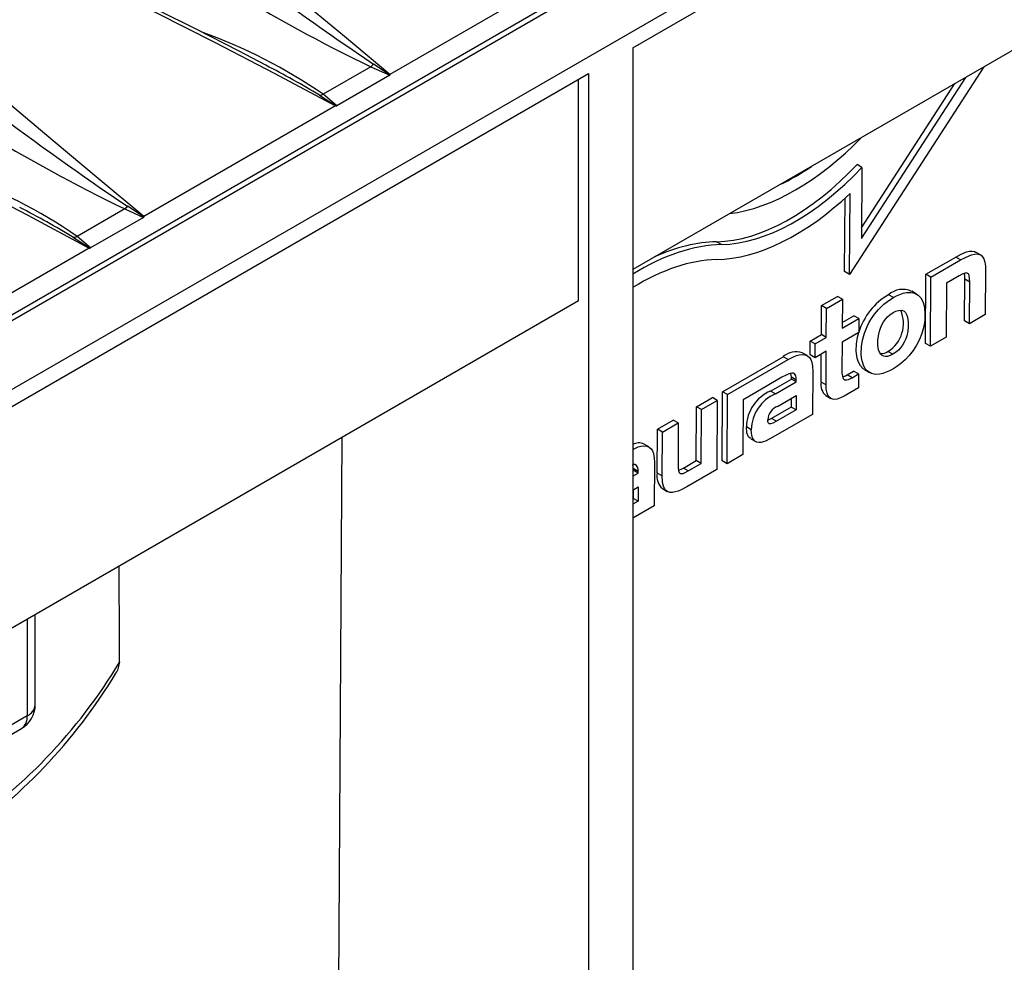
# Model space of a CAD drawing. Units: millimetres. Extents: x 35 to 2065, y 35 to 1450.
# Drawn here: x 1804 to 1874, y 1183 to 1251 of the extents above; entities that cross this region are included whole.
import ezdxf

# ---------------------------------------------------------------- set-up
doc = ezdxf.new("R2010")
doc.units = ezdxf.units.MM
doc.header["$LTSCALE"] = 5
doc.layers.add('HAURATON_PRODUCT_CONTOUR', color=7, linetype='Continuous', lineweight=25)

msp = doc.modelspace()

# ---------------------------------------------------------------- linework, layer by layer
at = {"layer": 'HAURATON_PRODUCT_CONTOUR'}
for p, q in [((1617.644, 1122.404), (1969.54, 1325.549)), ((1970.18, 1325.476), (1618.041, 1122.191)), ((1621.058, 1119.005), (1973.197, 1322.291)), ((1847.686, 1248.61), (1893.294, 1274.939)), ((1892.587, 1258.608), (1847.686, 1232.687)), ((1844.014, 1254.65), (1830.256, 1246.708)), ((1847.686, 1248.61), (1847.686, 1086.243)), ((1798.896, 1220.444), (1844.504, 1246.773)), ((1828.883, 1247.254), (1825.464, 1245.281)), ((1830.235, 1246.646), (1826.436, 1244.453)), ((1828.883, 1247.254), (1830.235, 1246.646)), ((1844.504, 1246.773), (1844.504, 1084.406)), ((1872.903, 1247.244), (1863.264, 1232.34)), ((1843.797, 1230.442), (1843.797, 1246.364)), ((1864.119, 1234.924), (1871.601, 1246.493)), ((1864.124, 1235.682), (1870.826, 1246.046)), ((1826.436, 1244.453), (1825.464, 1245.281)), ((1826.337, 1244.445), (1812.579, 1236.503)), ((1864.15, 1240.032), (1863.797, 1240.236)), ((1864.15, 1240.032), (1864.119, 1234.924)), ((1863.264, 1232.34), (1863.299, 1238.151)), ((1862.91, 1232.544), (1862.942, 1237.822)), ((1811.205, 1237.049), (1807.787, 1235.076)), ((1811.205, 1237.049), (1812.557, 1236.441)), ((1812.557, 1236.441), (1808.758, 1234.247)), ((1808.758, 1234.247), (1807.787, 1235.076)), ((1854.071, 1234.49), (1853.717, 1234.694)), ((1808.659, 1234.24), (1794.901, 1226.298)), ((1872.671, 1233.742), (1872.317, 1233.946)), ((1868.74, 1232.352), (1870.886, 1233.591)), ((1869.094, 1232.148), (1871.24, 1233.386)), ((1871.24, 1233.386), (1870.886, 1233.591)), ((1863.264, 1232.34), (1862.91, 1232.544)), ((1873.03, 1232.609), (1873.011, 1229.461)), ((1868.71, 1227.387), (1868.74, 1232.352)), ((1869.094, 1232.148), (1868.74, 1232.352)), ((1869.064, 1227.182), (1869.094, 1232.148)), ((1871.143, 1232.242), (1870.226, 1231.712)), ((1871.52, 1229.008), (1871.538, 1231.996)), ((1871.891, 1231.792), (1871.538, 1231.996)), ((1871.873, 1228.804), (1871.891, 1231.792)), ((1868.079, 1230.932), (1867.726, 1231.136)), ((1870.226, 1231.712), (1870.203, 1227.84)), ((1843.797, 1230.442), (1798.896, 1204.521)), ((1861.25, 1230.112), (1862.389, 1230.769)), ((1861.604, 1229.908), (1862.743, 1230.565)), ((1862.743, 1230.565), (1862.389, 1230.769)), ((1862.743, 1230.565), (1862.73, 1228.474)), ((1866.407, 1230.681), (1866.054, 1230.885)), ((1861.238, 1228.021), (1861.25, 1230.112)), ((1861.604, 1229.908), (1861.25, 1230.112)), ((1861.591, 1227.816), (1861.604, 1229.908)), ((1862.73, 1228.474), (1863.934, 1229.169)), ((1862.733, 1228.883), (1863.58, 1229.373)), ((1863.934, 1229.169), (1863.58, 1229.373)), ((1863.934, 1229.169), (1863.928, 1228.18)), ((1871.873, 1228.804), (1871.52, 1229.008)), ((1873.011, 1229.461), (1871.873, 1228.804)), ((1860.429, 1226.568), (1860.435, 1227.557)), ((1860.435, 1227.557), (1861.238, 1228.021)), ((1860.789, 1227.353), (1860.435, 1227.557)), ((1860.789, 1227.353), (1861.591, 1227.816)), ((1861.591, 1227.816), (1861.238, 1228.021)), ((1863.928, 1228.18), (1862.724, 1227.485)), ((1870.203, 1227.84), (1869.064, 1227.182)), ((1860.783, 1226.364), (1860.789, 1227.353)), ((1862.724, 1227.485), (1862.712, 1225.478)), ((1869.064, 1227.182), (1868.71, 1227.387)), ((1854.139, 1223.922), (1858.495, 1226.437)), ((1854.492, 1223.718), (1858.848, 1226.233)), ((1858.848, 1226.233), (1858.495, 1226.437)), ((1860.217, 1226.511), (1859.864, 1226.715)), ((1860.783, 1226.364), (1860.429, 1226.568)), ((1861.585, 1226.827), (1860.783, 1226.364)), ((1861.217, 1224.61), (1861.229, 1226.622)), ((1861.571, 1224.406), (1861.585, 1226.827)), ((1866.375, 1226.607), (1866.021, 1226.811)), ((1864.34, 1225.496), (1864.693, 1225.292)), ((1858.408, 1224.955), (1856.53, 1223.871)), ((1857.582, 1223.967), (1859.081, 1224.833)), ((1859.081, 1224.833), (1859.082, 1224.955)), ((1859.434, 1224.629), (1859.081, 1224.833)), ((1859.435, 1224.751), (1859.082, 1224.955)), ((1859.434, 1224.629), (1859.435, 1224.751)), ((1860.614, 1225.404), (1860.595, 1222.294)), ((1863.089, 1225.128), (1863.556, 1225.398)), ((1863.443, 1224.924), (1863.089, 1225.128)), ((1863.443, 1224.924), (1863.91, 1225.193)), ((1863.91, 1225.193), (1863.556, 1225.398)), ((1863.91, 1225.193), (1863.904, 1224.204)), ((1857.935, 1223.763), (1859.434, 1224.629)), ((1861.571, 1224.406), (1861.217, 1224.61)), ((1863.904, 1224.204), (1862.863, 1223.603)), ((1852.27, 1222.843), (1853.408, 1223.501)), ((1852.623, 1222.639), (1853.762, 1223.297)), ((1853.762, 1223.297), (1853.408, 1223.501)), ((1853.762, 1223.297), (1853.732, 1218.332)), ((1854.109, 1218.957), (1854.139, 1223.922)), ((1854.492, 1223.718), (1854.139, 1223.922)), ((1854.462, 1218.753), (1854.492, 1223.718)), ((1855.625, 1223.348), (1855.601, 1219.41)), ((1856.531, 1223.871), (1855.625, 1223.348)), ((1856.53, 1223.871), (1856.531, 1223.871)), ((1856.531, 1223.871), (1856.531, 1223.872)), ((1857.935, 1223.763), (1857.582, 1223.967)), ((1858.093, 1222.868), (1859.436, 1223.644)), ((1859.08, 1223.438), (1859.077, 1222.821)), ((1859.436, 1223.644), (1859.43, 1222.616)), ((1861.559, 1223.643), (1861.913, 1223.439)), ((1852.246, 1218.971), (1852.27, 1222.843)), ((1852.623, 1222.639), (1852.27, 1222.843)), ((1852.6, 1218.767), (1852.623, 1222.639)), ((1859.077, 1222.821), (1857.652, 1221.998)), ((1859.43, 1222.616), (1858.005, 1221.794)), ((1859.43, 1222.616), (1859.077, 1222.821)), ((1849.468, 1221.226), (1850.606, 1221.883)), ((1850.96, 1221.679), (1850.606, 1221.883)), ((1860.595, 1222.294), (1857.533, 1220.526)), ((1858.005, 1221.794), (1857.652, 1221.998)), ((1849.449, 1218.08), (1849.468, 1221.226)), ((1849.822, 1221.022), (1849.468, 1221.226)), ((1849.822, 1221.022), (1850.96, 1221.679)), ((1850.96, 1221.679), (1850.942, 1218.636)), ((1856.206, 1221.187), (1855.852, 1221.391)), ((1826.213, 1119.437), (1826.827, 1220.645)), ((1849.803, 1217.875), (1849.822, 1221.022)), ((1856.168, 1220.544), (1856.521, 1220.34)), ((1848.857, 1219.953), (1848.503, 1220.157)), ((1855.601, 1219.41), (1854.462, 1218.753)), ((1847.721, 1218.275), (1847.722, 1218.397)), ((1848.075, 1218.193), (1847.722, 1218.397)), ((1849.254, 1218.845), (1849.235, 1215.735)), ((1851.329, 1218.441), (1852.246, 1218.971)), ((1851.682, 1218.237), (1851.329, 1218.441)), ((1851.682, 1218.237), (1852.6, 1218.767)), ((1852.6, 1218.767), (1852.246, 1218.971)), ((1854.462, 1218.753), (1854.109, 1218.957)), ((1847.686, 1218.255), (1847.721, 1218.275)), ((1847.686, 1217.846), (1848.074, 1218.071)), ((1848.074, 1218.071), (1847.721, 1218.275)), ((1848.074, 1218.071), (1848.075, 1218.193)), ((1849.803, 1217.875), (1849.449, 1218.08)), ((1853.732, 1218.332), (1851.585, 1217.092)), ((1847.686, 1216.86), (1848.076, 1217.086)), ((1848.076, 1217.086), (1848.07, 1216.058)), ((1849.817, 1216.961), (1850.17, 1216.757)), ((1847.717, 1216.263), (1847.686, 1216.245)), ((1847.72, 1216.88), (1847.717, 1216.263)), ((1848.07, 1216.058), (1847.717, 1216.263)), ((1848.07, 1216.058), (1847.686, 1215.837)), ((1849.235, 1215.735), (1847.686, 1214.841)), ((1804.785, 1201.457), (1804.785, 1207.921)), ((1804.199, 1207.582), (1804.199, 1200.641)), ((1804.199, 1200.641), (1798.896, 1197.579)), ((1798.896, 1196.903), (1803.785, 1199.725))]:
    msp.add_line(p, q, dxfattribs=at)
at = {"layer": 'HAURATON_PRODUCT_CONTOUR', "flags": 128}
for points in [[(1830.256, 1246.708), (1826.983, 1249.43), (1823.741, 1252.145), (1820.538, 1254.853), (1817.385, 1257.56), (1817.383, 1257.562), (1815.316, 1259.369), (1813.289, 1261.181), (1811.313, 1263.002), (1810.134, 1264.117), (1808.982, 1265.24), (1807.883, 1266.376), (1806.858, 1267.53), (1805.934, 1268.708)], [(1791.591, 1260.428), (1793.162, 1259.95), (1794.697, 1259.426), (1796.205, 1258.872), (1799.175, 1257.701), (1802.088, 1256.468), (1804.96, 1255.189), (1809.231, 1253.198), (1813.45, 1251.143), (1817.711, 1248.993), (1821.939, 1246.794), (1826.337, 1244.445)], [(1821.342, 1247.36), (1819.367, 1248.394), (1816.374, 1249.926), (1813.538, 1251.346), (1810.827, 1252.671), (1807.932, 1254.048), (1805.622, 1255.118), (1803.592, 1256.033), (1801.723, 1256.849), (1799.968, 1257.589), (1798.283, 1258.275), (1796.868, 1258.829), (1795.626, 1259.294), (1794.48, 1259.702), (1793.398, 1260.064), (1792.479, 1260.354), (1791.789, 1260.556)], [(1812.579, 1236.503), (1809.306, 1239.225), (1806.064, 1241.939), (1802.86, 1244.648), (1799.708, 1247.355), (1799.705, 1247.357), (1797.639, 1249.164), (1795.611, 1250.976), (1793.635, 1252.797), (1792.456, 1253.912), (1791.305, 1255.035), (1790.205, 1256.171), (1789.181, 1257.325), (1788.256, 1258.503)], [(1773.913, 1250.223), (1775.484, 1249.745), (1777.02, 1249.221), (1778.528, 1248.667), (1781.498, 1247.496), (1784.411, 1246.263), (1787.282, 1244.983), (1791.553, 1242.993), (1795.772, 1240.938), (1800.033, 1238.788), (1804.261, 1236.589), (1808.659, 1234.24)], [(1829.078, 1247.444), (1828.981, 1247.341), (1828.883, 1247.254)], [(1830.256, 1246.674), (1830.202, 1246.71), (1829.078, 1247.444)], [(1830.256, 1246.708), (1830.256, 1246.704), (1830.256, 1246.674)], [(1825.201, 1245.206), (1826.335, 1244.478), (1826.389, 1244.442)], [(1826.389, 1244.442), (1826.343, 1244.445), (1826.337, 1244.445)], [(1811.4, 1237.239), (1811.304, 1237.136), (1811.205, 1237.049)], [(1812.578, 1236.469), (1812.524, 1236.505), (1811.4, 1237.239)], [(1812.579, 1236.503), (1812.579, 1236.499), (1812.578, 1236.469)], [(1807.523, 1235.001), (1808.657, 1234.273), (1808.712, 1234.237)], [(1808.712, 1234.237), (1808.665, 1234.24), (1808.659, 1234.24)], [(1870.886, 1233.591), (1871.28, 1233.8), (1871.669, 1233.955), (1871.879, 1234.004), (1872.078, 1234.015), (1872.227, 1233.986), (1872.315, 1233.942)], [(1871.24, 1233.386), (1871.631, 1233.594), (1872.023, 1233.751), (1872.231, 1233.8), (1872.431, 1233.811), (1872.579, 1233.783), (1872.711, 1233.716), (1872.817, 1233.613), (1872.9, 1233.474), (1872.978, 1233.229), (1873.019, 1232.944), (1873.03, 1232.609)], [(1871.891, 1231.792), (1871.886, 1232.044), (1871.849, 1232.279), (1871.793, 1232.387), (1871.696, 1232.441), (1871.553, 1232.431), (1871.352, 1232.353), (1871.143, 1232.242)], [(1871.538, 1231.996), (1871.533, 1232.252), (1871.507, 1232.413)], [(1866.376, 1225.546), (1866.136, 1225.418), (1865.897, 1225.313), (1865.656, 1225.231), (1865.419, 1225.18), (1865.114, 1225.167), (1864.829, 1225.228), (1864.59, 1225.362), (1864.391, 1225.573), (1864.254, 1225.826), (1864.16, 1226.132), (1864.121, 1226.365), (1864.101, 1226.613), (1864.117, 1227.156), (1864.189, 1227.627), (1864.325, 1228.125), (1864.521, 1228.614), (1864.646, 1228.862), (1864.787, 1229.106), (1865.048, 1229.483), (1865.344, 1229.834), (1865.734, 1230.206), (1866.151, 1230.522), (1866.407, 1230.681)], [(1866.407, 1230.681), (1866.644, 1230.808), (1866.881, 1230.913), (1867.12, 1230.993), (1867.354, 1231.044), (1867.659, 1231.057), (1867.943, 1230.996), (1868.182, 1230.863), (1868.381, 1230.653), (1868.519, 1230.4), (1868.613, 1230.094), (1868.653, 1229.861), (1868.673, 1229.611), (1868.658, 1229.064), (1868.587, 1228.595), (1868.453, 1228.096), (1868.292, 1227.681), (1868.08, 1227.264), (1867.835, 1226.879), (1867.549, 1226.516), (1867.247, 1226.199), (1866.924, 1225.919), (1866.652, 1225.72), (1866.376, 1225.546)], [(1866.393, 1229.603), (1866.586, 1229.699), (1866.779, 1229.758), (1866.923, 1229.771), (1867.058, 1229.749), (1867.172, 1229.694), (1867.27, 1229.605), (1867.362, 1229.457), (1867.426, 1229.273), (1867.475, 1228.948), (1867.476, 1228.582), (1867.443, 1228.274), (1867.371, 1227.945), (1867.296, 1227.719), (1867.194, 1227.489), (1867.069, 1227.274), (1866.918, 1227.068), (1866.776, 1226.913), (1866.622, 1226.776), (1866.375, 1226.607)], [(1866.375, 1226.607), (1866.185, 1226.512), (1865.996, 1226.454), (1865.853, 1226.441), (1865.719, 1226.463), (1865.605, 1226.518), (1865.507, 1226.606), (1865.415, 1226.754), (1865.35, 1226.938), (1865.301, 1227.261), (1865.299, 1227.626), (1865.331, 1227.937), (1865.403, 1228.268), (1865.478, 1228.494), (1865.58, 1228.724), (1865.704, 1228.94), (1865.856, 1229.146), (1865.997, 1229.301), (1866.151, 1229.437), (1866.393, 1229.603)], [(1864.345, 1225.506), (1864.233, 1225.569), (1864.037, 1225.777), (1863.899, 1226.034), (1863.806, 1226.336), (1863.747, 1226.824), (1863.764, 1227.361), (1863.837, 1227.837), (1863.929, 1228.175)], [(1858.848, 1226.233), (1859.246, 1226.436), (1859.446, 1226.513), (1859.644, 1226.567), (1859.856, 1226.593), (1860.057, 1226.574), (1860.23, 1226.504), (1860.376, 1226.375), (1860.472, 1226.225), (1860.542, 1226.04), (1860.598, 1225.74), (1860.614, 1225.404)], [(1862.712, 1225.478), (1862.718, 1225.247), (1862.748, 1225.029), (1862.811, 1224.87), (1862.862, 1224.814), (1862.929, 1224.777), (1863.065, 1224.769), (1863.194, 1224.803), (1863.329, 1224.862), (1863.443, 1224.924)], [(1859.435, 1224.751), (1859.428, 1224.906), (1859.4, 1225.05), (1859.328, 1225.18), (1859.208, 1225.244), (1859.113, 1225.248), (1859.008, 1225.231), (1858.863, 1225.184), (1858.714, 1225.119), (1858.408, 1224.955)], [(1859.082, 1224.955), (1859.075, 1225.112), (1859.05, 1225.238)], [(1862.763, 1224.992), (1862.976, 1225.067), (1863.089, 1225.128)], [(1862.863, 1223.603), (1862.613, 1223.476), (1862.363, 1223.394), (1862.195, 1223.373), (1862.036, 1223.39), (1861.9, 1223.447), (1861.784, 1223.547), (1861.703, 1223.67), (1861.642, 1223.819), (1861.586, 1224.094), (1861.571, 1224.406)], [(1858.005, 1221.794), (1857.762, 1221.664), (1857.58, 1221.605), (1857.496, 1221.612), (1857.433, 1221.662), (1857.396, 1221.762), (1857.385, 1221.906)], [(1857.652, 1221.998), (1857.408, 1221.869), (1857.398, 1221.865)], [(1856.171, 1220.549), (1856.114, 1220.581), (1856.011, 1220.69), (1855.892, 1220.977), (1855.852, 1221.391)], [(1857.533, 1220.526), (1857.217, 1220.37), (1857.059, 1220.314), (1856.902, 1220.281), (1856.743, 1220.275), (1856.594, 1220.306), (1856.469, 1220.375), (1856.365, 1220.486), (1856.294, 1220.616), (1856.245, 1220.773), (1856.214, 1220.97), (1856.206, 1221.187)], [(1847.686, 1219.776), (1847.887, 1219.878), (1848.087, 1219.955), (1848.284, 1220.009), (1848.496, 1220.035), (1848.697, 1220.016), (1848.87, 1219.945), (1849.016, 1219.817), (1849.112, 1219.667), (1849.182, 1219.482), (1849.238, 1219.182), (1849.254, 1218.845)], [(1848.075, 1218.193), (1848.069, 1218.348), (1848.041, 1218.491), (1847.969, 1218.622), (1847.848, 1218.686), (1847.754, 1218.691), (1847.686, 1218.68)], [(1847.722, 1218.397), (1847.715, 1218.554), (1847.69, 1218.68)], [(1850.942, 1218.636), (1850.946, 1218.437), (1850.971, 1218.248), (1851.022, 1218.121), (1851.098, 1218.054), (1851.201, 1218.039), (1851.302, 1218.058), (1851.41, 1218.097), (1851.682, 1218.237)], [(1850.968, 1218.276), (1851.056, 1218.301), (1851.329, 1218.441)], [(1851.585, 1217.092), (1851.165, 1216.873), (1850.954, 1216.786), (1850.746, 1216.721), (1850.549, 1216.687), (1850.361, 1216.692), (1850.196, 1216.743), (1850.054, 1216.849), (1849.962, 1216.976), (1849.893, 1217.134), (1849.849, 1217.299), (1849.821, 1217.479), (1849.803, 1217.875)]]:
    msp.add_lwpolyline(points, dxfattribs=at)
at = {"layer": 'HAURATON_PRODUCT_CONTOUR'}
for centre, radius, start, end in [((1960.448, 1441.964), 234.726, 233.05345, 235.96659), ((1880.391, 1353.882), 118.418, 238.49027, 244.21632), ((1803.69, 1213.498), 38.526, 55.58446, 70.27967), ((1794.777, 1195.268), 58.476, 58.64919, 62.98041), ((1830.219, 1246.68), 0.0374, 295.62133, 352.14104), ((1825.05, 1246.234), 1.039, 278.31571, 293.4772), ((1942.77, 1431.759), 234.726, 233.05345, 235.96659), ((1826.395, 1244.527), 0.0846, 266.09292, 298.72703), ((1862.714, 1343.677), 118.418, 238.49027, 244.21632), ((1786.012, 1203.293), 38.526, 55.58446, 70.27967), ((1777.099, 1185.063), 58.476, 58.64919, 62.98041), ((1812.541, 1236.474), 0.0374, 295.62133, 352.14104), ((1807.373, 1236.029), 1.039, 278.31571, 293.4772), ((1808.717, 1234.322), 0.0846, 266.09292, 298.72703), ((1867.076, 1229.704), 1.563, 65.63135, 130.85868), ((1868.374, 1226.878), 4.63, 120.0723, 163.38072), ((1864.746, 1228.83), 2.388, 302.27562, 23.13741), ((1859.416, 1225.394), 1.392, 71.30182, 131.45456), ((1865.55, 1227.472), 0.812, 264.44874, 305.49254), ((1862.191, 1224.413), 0.993, 168.56731, 230.60604), ((1858.716, 1221.337), 2.864, 113.32846, 178.91813), ((1859.069, 1221.133), 2.864, 113.3219, 178.92469), ((1858.501, 1221.826), 1.119, 111.40662, 175.92492), ((1848.115, 1219.332), 0.909, 64.80559, 118.16738), ((1850.615, 1217.848), 1.189, 168.76597, 227.95862), ((1777.798, 1224.277), 38.501, 303.22844, 329.13182), ((1809.186, 1204.623), 1.662, 326.52446, 356.53821), ((1776.977, 1224.021), 39.262, 303.93625, 328.83977), ((1802.785, 1201.457), 2, 299.99731, 0), ((1803.792, 1201.551), 0.997, 294.07431, 354.60555), ((1803.224, 1200.53), 0.982, 304.86125, 6.45093)]:
    msp.add_arc(centre, radius, start, end, dxfattribs=at)
for centre, major_axis, ratio, start_param, end_param in [((1859.471, 1253.348), (9.273, 15.843), 0.573337, 3.556704, 4.304001), ((1859.098, 1250.319), (8.671, 14.814), 0.573337, 3.478036, 4.334812), ((1859.452, 1250.115), (8.671, 14.814), 0.573337, 3.478036, 4.334812), ((1859.471, 1253.348), (8.671, 14.814), 0.573337, 3.837102, 4.023603), ((1859.452, 1250.115), (9.273, 15.843), 0.573337, 3.478036, 4.238226), ((1847.698, 1217.216), (9.7, 16.571), 0.573337, 0.336443, 0.680462), ((1848.051, 1217.012), (9.7, 16.571), 0.573337, 0.336443, 0.822665), ((1848.051, 1217.012), (9.097, 15.543), 0.573337, 0.336443, 0.824448), ((1749.045, -5560.662), (46.124, 7575.845), 0.006045, 5.81638, 5.8184)]:
    msp.add_ellipse(centre, major_axis=major_axis, ratio=ratio, start_param=start_param, end_param=end_param, dxfattribs=at)

doc.saveas('drawing.dxf')
